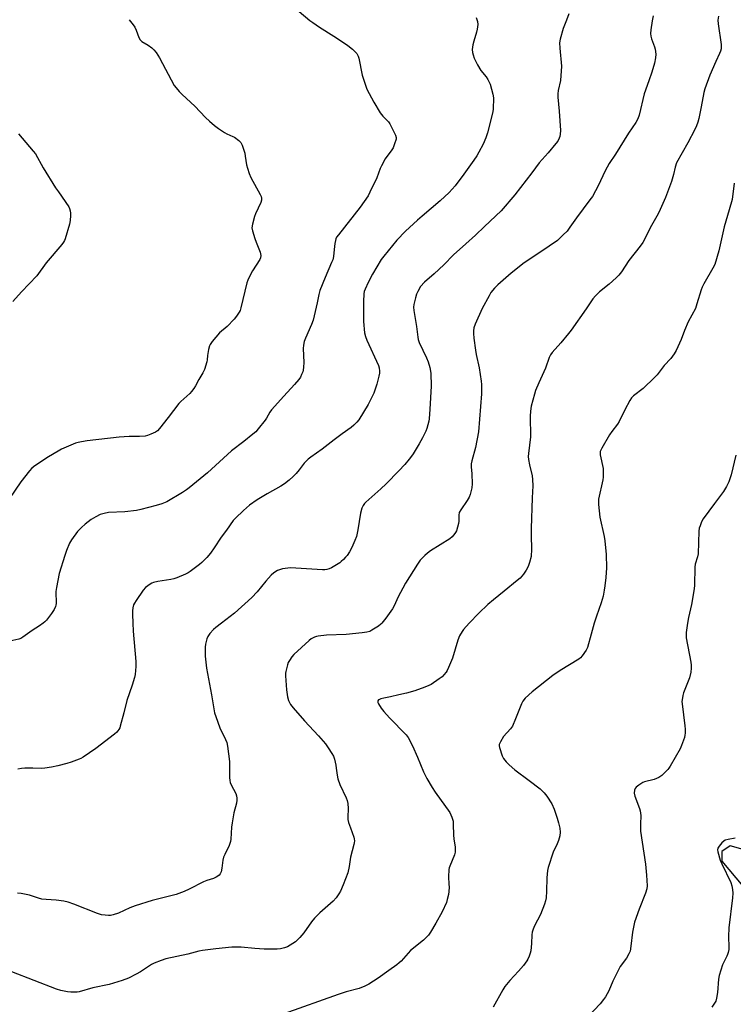
# Model space of a CAD drawing. Units: inches. Extents: x 1201769 to 1207769, y 533456 to 537456.
# Drawn here: x 1205412 to 1205749, y 533820 to 534285 of the extents above; entities that cross this region are included whole.
import ezdxf

# ---------------------------------------------------------------- set-up
doc = ezdxf.new("R2010")
doc.units = ezdxf.units.IN
doc.header["$MEASUREMENT"] = 0
doc.layers.add('NTRL-Farm Land', color=3, linetype='Continuous')
doc.layers.add('Undefined', color=1, linetype='Continuous')

msp = doc.modelspace()

# ---------------------------------------------------------------- linework, layer by layer
at = {"layer": 'NTRL-Farm Land'}
msp.add_polyline3d([(1205753.92, 533893.11, 0), (1205747.79, 533894.77, 0), (1205743.89, 533892.07, 0), (1205743.84, 533887.52, 0), (1205761.18, 533866.86, 0)], dxfattribs=at)
at = {"layer": 'Undefined'}
for points, elevation in [([(1205539.17, 534293.41), (1205549.22, 534284.91), (1205550.62, 534283.83), (1205553.8, 534281.7), (1205560.63, 534277.46), (1205567.07, 534273.17), (1205568.02, 534272.45), (1205569.33, 534271.29), (1205570.6, 534270.09), (1205571.37, 534269.22), (1205572.05, 534268.04), (1205572.44, 534267), (1205574.02, 534259.02), (1205575.51, 534254.24), (1205576.23, 534252.31), (1205579.48, 534246.23), (1205582.54, 534241.26), (1205583.75, 534239.67), (1205586.35, 534236.91), (1205587.05, 534235.95), (1205589.73, 534230.62), (1205590.04, 534229.53), (1205589.97, 534228.71), (1205589.3, 534226.52), (1205588.55, 534224.64), (1205587.93, 534223.66), (1205584.83, 534219.44), (1205583.1, 534216.22), (1205582.52, 534214.9), (1205580.83, 534210.43), (1205577.65, 534203.65), (1205576.75, 534201.95), (1205572.98, 534196.55), (1205562.72, 534183.57), (1205561.87, 534182.38), (1205561.52, 534181.69), (1205561.29, 534180.92), (1205561.03, 534179.49), (1205560.66, 534176.61), (1205560.39, 534173.36), (1205560.06, 534171.78), (1205559.53, 534170.41), (1205556.43, 534163.4), (1205553.9, 534157.25), (1205553.43, 534155.37), (1205552.77, 534151.47), (1205550.81, 534143.18), (1205550.09, 534141.22), (1205547.18, 534134.75), (1205546.58, 534133.11), (1205546.29, 534131.46), (1205546.14, 534129.77), (1205546.42, 534123.29), (1205546.31, 534121.03), (1205546.11, 534119.65), (1205545.89, 534118.85), (1205545.38, 534117.55), (1205544.78, 534116.3), (1205544, 534115.14), (1205542.02, 534112.76), (1205536.89, 534107.36), (1205531.19, 534100.92), (1205530.4, 534099.8), (1205528.73, 534096.96), (1205528.07, 534095.98), (1205524.84, 534091.83), (1205523.7, 534090.51), (1205522.38, 534089.34), (1205518.03, 534085.82), (1205512.27, 534081.53), (1205500.85, 534071.02), (1205492.3, 534063.96), (1205491, 534062.97), (1205489.02, 534061.74), (1205481.62, 534057.43), (1205479.34, 534056.46), (1205476.69, 534055.61), (1205469.35, 534053.68), (1205467.35, 534053.25), (1205461.83, 534052.58), (1205454.13, 534052.25), (1205452.16, 534051.89), (1205450.23, 534051.36), (1205448.2, 534050.35), (1205445.98, 534049.07), (1205443.08, 534046.81), (1205441.33, 534045.25), (1205439.54, 534043.34), (1205436.62, 534039.37), (1205435.78, 534037.85), (1205434.26, 534034.38), (1205433.44, 534031.95), (1205430.89, 534023.45), (1205429.52, 534016.95), (1205429.24, 534014.95), (1205429.36, 534009.39), (1205429.3, 534008.52), (1205429.15, 534007.86), (1205428.51, 534006.54), (1205427.19, 534004.57), (1205424.8, 534001.48), (1205424.05, 534000.65), (1205423.33, 534000)], 340), ([(1205671.63, 534287.96), (1205670.55, 534284.93), (1205668.84, 534281.07), (1205667.52, 534276.01), (1205667.21, 534274.31), (1205667.32, 534271.73), (1205668.19, 534263.23), (1205667.69, 534256.41), (1205666.61, 534251.75), (1205666.4, 534250.2), (1205666.45, 534248.58), (1205667.09, 534242.06), (1205667.63, 534232.83), (1205667.53, 534231.09), (1205667.31, 534229.97), (1205667.04, 534229.16), (1205666.35, 534227.84), (1205665.51, 534226.65), (1205661.8, 534222.24), (1205657.5, 534217.52), (1205654.13, 534212.82), (1205646, 534202.45), (1205639.57, 534194.87), (1205631.79, 534187.54), (1205627.56, 534183.43), (1205622.87, 534179.28), (1205617.12, 534174.04), (1205612.49, 534169.4), (1205608.03, 534165.17), (1205603.41, 534161.1), (1205601.53, 534159.09), (1205600.22, 534156.82), (1205599.64, 534155.49), (1205599.14, 534153.8), (1205598.37, 534150.66), (1205598.24, 534149.31), (1205598.38, 534147.85), (1205599.55, 534140.2), (1205600.18, 534135.17), (1205600.42, 534134.06), (1205600.89, 534132.72), (1205604.32, 534125.42), (1205605.11, 534123.52), (1205606, 534120.79), (1205606.42, 534118.1), (1205606.53, 534112.05), (1205605.91, 534101.17), (1205605.57, 534096.59), (1205605.38, 534095.44), (1205604.95, 534093.72), (1205604.46, 534092.02), (1205603.97, 534090.69), (1205603.3, 534089.15), (1205602.51, 534087.64), (1205600.91, 534084.81), (1205598.02, 534080.11), (1205597.21, 534078.91), (1205596.15, 534077.54), (1205594.12, 534075.08), (1205591.34, 534072.04), (1205585.32, 534065.95), (1205582.75, 534063.48), (1205575.66, 534057.22), (1205575.05, 534056.6), (1205574.36, 534055.66), (1205573.74, 534054.34), (1205573.18, 534052.06), (1205571.97, 534044.09), (1205571.22, 534041.01), (1205570.5, 534039.08), (1205569.09, 534035.82), (1205567.97, 534033.8), (1205566.89, 534032.08), (1205566.15, 534031.17), (1205565.13, 534030.11), (1205564.06, 534029.11), (1205563.37, 534028.58), (1205559.47, 534026.16), (1205558.42, 534025.68), (1205557.29, 534025.36), (1205556.27, 534025.24), (1205555.18, 534025.24), (1205542.66, 534026.08), (1205540.33, 534026.15), (1205538.91, 534026.07), (1205536.36, 534025.63), (1205534.97, 534025.31), (1205533.92, 534024.89), (1205532.23, 534023.82), (1205530.96, 534022.68), (1205528.48, 534019.91), (1205524.4, 534014.88), (1205521.84, 534012.15), (1205513.72, 534004.83), (1205507.56, 534000)], 336), ([(1205463.85, 534285.22), (1205465.85, 534282.78), (1205466.65, 534281.61), (1205467.21, 534280.31), (1205468.43, 534276.79), (1205469.07, 534275.66), (1205469.88, 534274.95), (1205472.92, 534273.14), (1205474.54, 534271.95), (1205475.61, 534271), (1205476.65, 534269.67), (1205478.19, 534267.23), (1205485.22, 534254.17), (1205486.04, 534253.02), (1205487.51, 534251.27), (1205488.92, 534249.82), (1205494.91, 534244.29), (1205500.01, 534238.97), (1205501.85, 534237.27), (1205504.22, 534235.26), (1205506.02, 534233.87), (1205508.88, 534231.96), (1205510.11, 534231.31), (1205512.86, 534230.09), (1205513.59, 534229.67), (1205515.67, 534228.14), (1205516.66, 534227.16), (1205517.28, 534225.86), (1205518.46, 534222.2), (1205518.76, 534220.76), (1205519.29, 534216.68), (1205519.75, 534214.98), (1205520.55, 534212.47), (1205521.41, 534210.59), (1205525.82, 534202.53), (1205526.18, 534201.74), (1205526.41, 534200.94), (1205526.43, 534199.9), (1205526.13, 534198.83), (1205523.64, 534193.54), (1205523.1, 534192.19), (1205522.14, 534188.54), (1205521.9, 534186.85), (1205522.14, 534185.44), (1205523.21, 534181.79), (1205523.82, 534180.12), (1205525.76, 534175.43), (1205526.01, 534174.59), (1205526.08, 534173.78), (1205525.92, 534172.73), (1205525.62, 534171.96), (1205522.23, 534166.59), (1205520.57, 534163.5), (1205519.96, 534162.18), (1205519.54, 534160.8), (1205516.63, 534148.99), (1205516.27, 534147.85), (1205515.88, 534147.06), (1205514.55, 534145.08), (1205513.42, 534143.69), (1205510.14, 534140.25), (1205506.55, 534137.17), (1205503.13, 534133.17), (1205502.11, 534131.78), (1205501.78, 534131.02), (1205501.41, 534129.37), (1205500.93, 534126.55), (1205500.73, 534124.41), (1205500.57, 534123.59), (1205499.44, 534119.96), (1205498.67, 534118.36), (1205496.87, 534115.25), (1205495.21, 534112.14), (1205494.4, 534110.89), (1205493.35, 534109.45), (1205492.58, 534108.55), (1205488.37, 534104.84), (1205487.33, 534103.81), (1205482.39, 534097.3), (1205478.24, 534091.99), (1205477.27, 534090.92), (1205476.33, 534090.28), (1205474.19, 534089.3), (1205472.55, 534088.67), (1205471.4, 534088.43), (1205468.72, 534088.22), (1205463.96, 534088.25), (1205459.19, 534087.86), (1205444.01, 534086.16), (1205441.41, 534085.8), (1205439.82, 534085.45), (1205438.49, 534085.03), (1205431.92, 534082.22), (1205430.35, 534081.37), (1205425.74, 534078.6), (1205419.26, 534074.36), (1205417.92, 534073.32), (1205416.79, 534072.04), (1205412.72, 534066.77), (1205407.37, 534059.01)], 342), ([(1205627.84, 534286.22), (1205628.4, 534284.36), (1205628.56, 534282.99), (1205628.34, 534280.73), (1205628.02, 534279.32), (1205626.71, 534275.13), (1205626.24, 534273.29), (1205625.99, 534271.1), (1205626.05, 534269.73), (1205626.33, 534268.62), (1205626.9, 534266.99), (1205628.43, 534263.86), (1205630.06, 534261.17), (1205632.46, 534258.14), (1205633.29, 534256.97), (1205634, 534255.76), (1205634.43, 534254.67), (1205635.66, 534250.06), (1205635.97, 534248.31), (1205635.86, 534242.98), (1205635.73, 534241.81), (1205635.42, 534240.38), (1205633.16, 534231.81), (1205632.3, 534229.31), (1205631.1, 534226.37), (1205629.08, 534222.56), (1205628.07, 534220.86), (1205626.67, 534218.78), (1205622.03, 534212.27), (1205617.86, 534206.75), (1205615.06, 534203.62), (1205610.85, 534199.67), (1205602.24, 534192.36), (1205600.06, 534190.41), (1205594.42, 534185.25), (1205590.32, 534181.08), (1205584.22, 534173.48), (1205583.01, 534171.82), (1205578.82, 534164.89), (1205576.78, 534161.04), (1205575.3, 534157.88), (1205574.92, 534156.83), (1205574.67, 534155.61), (1205574.55, 534152.09), (1205574.59, 534142.61), (1205575.12, 534137.18), (1205575.5, 534135.55), (1205576.13, 534133.7), (1205581.6, 534121.73), (1205581.94, 534120.65), (1205582.11, 534119.06), (1205582.08, 534118.23), (1205581.8, 534116.78), (1205580.91, 534113), (1205580.33, 534111.09), (1205579.4, 534108.69), (1205576.82, 534103.3), (1205572.35, 534096.14), (1205571.46, 534095.03), (1205570.08, 534093.62), (1205568.77, 534092.52), (1205564.47, 534089.5), (1205560.7, 534086.69), (1205555.11, 534082.3), (1205549.67, 534078.47), (1205548.52, 534077.58), (1205546.6, 534075.71), (1205544.25, 534072.52), (1205542.85, 534070.82), (1205541.41, 534069.37), (1205539.45, 534067.58), (1205537.21, 534065.85), (1205535.58, 534064.71), (1205529.01, 534061.09), (1205524.36, 534058.38), (1205520.78, 534055.79), (1205517.91, 534053.34), (1205514.09, 534049.63), (1205513.09, 534048.56), (1205509.86, 534043.94), (1205507.31, 534040.61), (1205504.1, 534035.64), (1205502.27, 534033.09), (1205500.54, 534031.1), (1205498.27, 534028.74), (1205497.19, 534027.73), (1205492.74, 534024.42), (1205491.75, 534023.82), (1205490.43, 534023.21), (1205486.39, 534021.53), (1205485.02, 534021.04), (1205483.63, 534020.74), (1205477.37, 534019.7), (1205475.39, 534019.24), (1205474.59, 534018.89), (1205473.84, 534018.44), (1205471.69, 534016.9), (1205470.55, 534015.57), (1205467.17, 534010.69), (1205466.37, 534009.45), (1205466.01, 534008.66), (1205465.66, 534007.25), (1205465.48, 534005.82), (1205465.46, 534004.21), (1205465.59, 534000)], 338), ([(1205711.49, 534287.04), (1205710.92, 534284.63), (1205710.28, 534280.35), (1205710.13, 534278.65), (1205710.27, 534277.51), (1205710.64, 534276.11), (1205712.08, 534272.32), (1205712.38, 534271.22), (1205712.65, 534268.97), (1205712.51, 534267.26), (1205712.01, 534264.72), (1205710.79, 534260.49), (1205709.45, 534256.33), (1205707.22, 534250.21), (1205704.81, 534240.06), (1205704.15, 534238.44), (1205703.17, 534236.62), (1205699.83, 534231.54), (1205693.63, 534221.63), (1205690.66, 534217.23), (1205689.62, 534215.53), (1205688.54, 534213.49), (1205685.63, 534207.05), (1205682.7, 534201.74), (1205681.53, 534200.06), (1205675.17, 534191.55), (1205672.09, 534187.13), (1205670.74, 534185.35), (1205668.96, 534183.48), (1205666.2, 534180.92), (1205658.33, 534175.49), (1205650.43, 534170.34), (1205644.33, 534165.5), (1205638.05, 534159.97), (1205636.52, 534158.41), (1205634.79, 534156.23), (1205633.9, 534154.71), (1205630.69, 534148.74), (1205627.29, 534141.27), (1205626.75, 534139.65), (1205626.54, 534138.25), (1205626.55, 534136.86), (1205626.71, 534134.64), (1205627.5, 534129.06), (1205627.86, 534127.03), (1205629.2, 534120.72), (1205630.2, 534114.46), (1205630.31, 534112.74), (1205630.35, 534108.42), (1205628.88, 534090.39), (1205627.54, 534082.98), (1205625.77, 534076.7), (1205625.47, 534075.3), (1205625.44, 534073.98), (1205625.77, 534070.54), (1205625.96, 534065.81), (1205625.74, 534064.06), (1205625.03, 534060.89), (1205624.46, 534059.53), (1205623.61, 534057.98), (1205620.55, 534053.56), (1205619.83, 534052.29), (1205619.56, 534051.13), (1205619.59, 534048.27), (1205619.42, 534047.12), (1205618.45, 534043.7), (1205618.1, 534042.9), (1205617.78, 534042.41), (1205616.44, 534040.85), (1205615.34, 534039.89), (1205606.22, 534034.17), (1205604.76, 534033.18), (1205603.51, 534032.03), (1205601.41, 534029.74), (1205600.09, 534027.85), (1205594.36, 534018.9), (1205590.87, 534012.11), (1205589.19, 534008.51), (1205588.25, 534006.85), (1205585.15, 534002.38), (1205583.22, 534000)], 334), ([(1205742.21, 534286.83), (1205742.03, 534285.05), (1205742.14, 534283.27), (1205743.48, 534273.49), (1205743.57, 534272.32), (1205743.52, 534271.45), (1205743.23, 534270.34), (1205742.82, 534269.25), (1205741.01, 534265.53), (1205738.12, 534258.96), (1205735.83, 534252.55), (1205735.39, 534250.86), (1205734.17, 534244.01), (1205732.99, 534238.48), (1205732.54, 534236.76), (1205731.94, 534235.13), (1205731.11, 534233.28), (1205727.86, 534227.09), (1205722.49, 534217.51), (1205721.75, 534215.53), (1205720.95, 534212.08), (1205720.04, 534208.73), (1205717.26, 534201.14), (1205714.76, 534195.5), (1205713.78, 534193.47), (1205712.59, 534191.19), (1205710.07, 534186.92), (1205707.21, 534181.01), (1205706.48, 534179.85), (1205705.26, 534178.19), (1205699.91, 534171.36), (1205696.4, 534166.08), (1205695.14, 534164.49), (1205693.89, 534163.25), (1205690.63, 534160.31), (1205686.1, 534156.56), (1205684.19, 534154.68), (1205682.99, 534153.36), (1205679.8, 534148.51), (1205672.72, 534138.44), (1205671.49, 534136.85), (1205667.88, 534132.53), (1205663.75, 534127.95), (1205662.94, 534126.77), (1205662.27, 534125.52), (1205660.52, 534120.59), (1205657.36, 534113.63), (1205655.83, 534109.97), (1205655.32, 534108.28), (1205653.85, 534102.54), (1205653.41, 534100.2), (1205653.31, 534097.83), (1205653.41, 534088.13), (1205652.48, 534080.27), (1205652.39, 534078.83), (1205652.53, 534077.39), (1205652.98, 534074.81), (1205654.27, 534069.66), (1205654.44, 534067.9), (1205654.56, 534064.95), (1205654.29, 534059.19), (1205653.84, 534044.74), (1205653.84, 534041.42), (1205654.01, 534034.95), (1205653.74, 534031.48), (1205653.02, 534028.69), (1205652.38, 534026.77), (1205651.49, 534025), (1205650.1, 534023.13), (1205648.58, 534021.36), (1205647.24, 534020.18), (1205641.04, 534015.08), (1205635.96, 534011.09), (1205633.36, 534008.86), (1205629.13, 534004.72), (1205624.5, 534000)], 332), ([(1205411.68, 534231.34), (1205418.56, 534223.15), (1205419.6, 534221.76), (1205423.28, 534215.18), (1205429.17, 534205.79), (1205430.47, 534203.79), (1205435.34, 534196.82), (1205435.7, 534196.03), (1205435.99, 534194.91), (1205436.17, 534193.75), (1205436.21, 534192.61), (1205436, 534190.35), (1205435.65, 534188.64), (1205433.62, 534181.73), (1205433.33, 534180.89), (1205432.93, 534180.11), (1205432.03, 534178.94), (1205424.62, 534170.36), (1205420.22, 534164.24), (1205413.01, 534156.58), (1205409, 534151.99)], 344), ([(1205749.68, 534207.9), (1205748.67, 534200.27), (1205747.35, 534195.43), (1205744.97, 534187.4), (1205742.51, 534176.03), (1205740.59, 534169.59), (1205739.68, 534167.77), (1205735.36, 534160.42), (1205734.54, 534158.87), (1205734.07, 534157.52), (1205732.11, 534150.91), (1205731.37, 534148.8), (1205727.92, 534142.39), (1205726.2, 534138.38), (1205724.59, 534134.01), (1205722.21, 534128.89), (1205721.39, 534127.34), (1205719.78, 534125.12), (1205716.66, 534121.79), (1205713.27, 534117.46), (1205712.1, 534116.13), (1205706.72, 534110.94), (1205702.15, 534107.49), (1205701.13, 534106.48), (1205700.36, 534105.25), (1205698, 534100.86), (1205695.32, 534095.35), (1205694.52, 534094.13), (1205691.87, 534090.62), (1205690.74, 534089), (1205687.16, 534082.74), (1205686.46, 534081.15), (1205686.31, 534080.37), (1205686.31, 534079.57), (1205687.76, 534073.11), (1205687.87, 534071.95), (1205687.85, 534070.17), (1205687.78, 534069), (1205687.61, 534067.82), (1205685.66, 534058.64), (1205685.53, 534057.52), (1205685.56, 534056.11), (1205686.28, 534050.15), (1205688.24, 534040.98), (1205688.6, 534038.95), (1205689.25, 534032.47), (1205689.37, 534026.1), (1205689.04, 534021.54), (1205688.63, 534017.74), (1205688.34, 534015.7), (1205687.78, 534012.81), (1205686.89, 534009.7), (1205684.6, 534003.29), (1205683.61, 534000)], 330), ([(1205750.55, 534079.38), (1205748.23, 534070.15), (1205747.16, 534066.86), (1205746.12, 534064.62), (1205744.58, 534062.19), (1205740.37, 534056.59), (1205735.03, 534049.27), (1205734.33, 534047.97), (1205733.55, 534046.04), (1205733.21, 534044.91), (1205733.03, 534043.5), (1205732.61, 534032.82), (1205732.33, 534031.45), (1205731.33, 534027.93), (1205731.09, 534026.53), (1205730.93, 534018.05), (1205730.8, 534016.3), (1205729.5, 534008.8), (1205728.13, 534002.77), (1205727.63, 534000)], 328), ([(1205423.33, 534000), (1205421.52, 533998.69), (1205418.08, 533996.6), (1205413.65, 533993.37), (1205412.72, 533992.84), (1205411.71, 533992.47), (1205400.32, 533989.98), (1205397.81, 533989.55), (1205395.54, 533989.35), (1205384.4, 533988.81), (1205382.34, 533988.99), (1205380.69, 533989.36), (1205373.19, 533991.8), (1205363.13, 533995.41), (1205350.78, 533998.7), (1205349.07, 533998.92), (1205343.16, 533999.13), (1205336.34, 534000)], 340), ([(1205583.22, 534000), (1205582.76, 533999.55), (1205581.6, 533998.67), (1205578.57, 533996.67), (1205577.55, 533996.14), (1205576.16, 533995.74), (1205574, 533995.39), (1205566.47, 533994.62), (1205557.12, 533994.34), (1205553.15, 533993.85), (1205552.33, 533993.67), (1205551.5, 533993.36), (1205549.91, 533992.55), (1205548.94, 533991.88), (1205541.76, 533985.18), (1205540.78, 533984.08), (1205539.62, 533982.42), (1205539.03, 533981.43), (1205538.62, 533980.36), (1205537.91, 533977.24), (1205537.81, 533976.38), (1205537.81, 533975.21), (1205538.15, 533968.45), (1205538.69, 533965.24), (1205539.11, 533963.54), (1205539.58, 533962.53), (1205540.15, 533961.58), (1205541.44, 533959.95), (1205546.68, 533953.83), (1205553.37, 533946.78), (1205556.6, 533943.01), (1205557.96, 533941.11), (1205559.69, 533938.39), (1205560.41, 533937.13), (1205560.88, 533935.77), (1205561.51, 533932.93), (1205561.75, 533931.51), (1205562.11, 533928.14), (1205562.5, 533926.51), (1205563.48, 533923.85), (1205566.45, 533917.45), (1205566.94, 533916.15), (1205567.15, 533914.76), (1205567.28, 533912.48), (1205567.14, 533908.36), (1205567.22, 533907.2), (1205567.58, 533905.78), (1205568.4, 533903.24), (1205570.08, 533898.87), (1205570.26, 533898.03), (1205570.3, 533897.16), (1205570.24, 533896.28), (1205570.09, 533895.41), (1205568.52, 533889.39), (1205567.77, 533884.96), (1205567.16, 533882.08), (1205564.99, 533876.34), (1205563.7, 533873.34), (1205563.01, 533872.05), (1205561.63, 533870.21), (1205560.31, 533868.7), (1205553.98, 533863.12), (1205551.51, 533860.69), (1205550.08, 533858.86), (1205546.44, 533853.62), (1205544.51, 533851.47), (1205543.28, 533850.25), (1205542.41, 533849.49), (1205538.65, 533847.07), (1205537.31, 533846.52), (1205535.32, 533846.07), (1205533.86, 533845.97), (1205529.43, 533845.9), (1205527.66, 533845.93), (1205523.27, 533846.22), (1205516.87, 533846.88), (1205512.37, 533846.9), (1205504.84, 533846.12), (1205498.46, 533845.35), (1205496.8, 533845.08), (1205491.67, 533843.57), (1205481.27, 533841.37), (1205479.04, 533840.66), (1205475.78, 533839.36), (1205474.47, 533838.73), (1205469.18, 533835.23), (1205467.24, 533834.11), (1205463.51, 533832.31), (1205460.64, 533831.22), (1205454.45, 533829.32), (1205446.68, 533827.7), (1205440.26, 533825.8), (1205439.26, 533825.65), (1205438.38, 533825.63), (1205436.29, 533825.71), (1205434.82, 533825.86), (1205431.6, 533826.51), (1205429.58, 533827.01), (1205408.45, 533835.31)], 334), ([(1205507.56, 534000), (1205504.81, 533997.95), (1205503.72, 533997.04), (1205502.03, 533995.07), (1205501.04, 533993.67), (1205500.61, 533992.62), (1205500.02, 533990.06), (1205499.78, 533988.62), (1205499.72, 533986.97), (1205499.81, 533984.42), (1205500.37, 533978.81), (1205502.84, 533966.22), (1205504.23, 533957.64), (1205504.76, 533955.95), (1205506.78, 533950.64), (1205509.45, 533945.03), (1205509.96, 533943.66), (1205510.28, 533941.94), (1205511.31, 533934.65), (1205511.36, 533932.86), (1205511.27, 533927.17), (1205511.39, 533925.73), (1205511.66, 533924.7), (1205512.07, 533923.68), (1205514.31, 533919.46), (1205514.64, 533918.39), (1205514.82, 533917.29), (1205514.79, 533916.42), (1205514.57, 533914.97), (1205513.3, 533910.38), (1205512.51, 533905.7), (1205512.28, 533903.63), (1205511.96, 533897.98), (1205511.79, 533896.82), (1205511.08, 533894.92), (1205509.02, 533890.77), (1205508.47, 533889.45), (1205508.2, 533888.01), (1205507.74, 533884.18), (1205507.3, 533882.57), (1205506.86, 533881.58), (1205506.43, 533880.94), (1205505.77, 533880.39), (1205505.01, 533879.95), (1205503.66, 533879.33), (1205500.66, 533878.48), (1205498.99, 533877.83), (1205492.27, 533874.27), (1205489.86, 533873.22), (1205486.02, 533871.77), (1205474.83, 533868.99), (1205466.68, 533866.37), (1205464.23, 533865.46), (1205458.86, 533862.98), (1205456.41, 533862.17), (1205455.02, 533861.85), (1205454.19, 533861.81), (1205452.52, 533861.96), (1205450.86, 533862.23), (1205448.89, 533862.88), (1205437.77, 533867.31), (1205435.12, 533868.2), (1205433.11, 533868.58), (1205429.35, 533869.15), (1205424.74, 533869.36), (1205422.72, 533869.64), (1205421.01, 533870.03), (1205416.81, 533871.46), (1205412.95, 533872.29), (1205411.19, 533872.42)], 336), ([(1205465.59, 534000), (1205465.74, 533996.17), (1205467.01, 533981.9), (1205466.98, 533979.56), (1205466.73, 533975.77), (1205466.42, 533974.36), (1205465.32, 533970.78), (1205462.86, 533963.46), (1205461.45, 533957.59), (1205459.71, 533951.41), (1205459.42, 533950.6), (1205459.03, 533949.84), (1205458.02, 533948.49), (1205456.9, 533947.53), (1205448.11, 533940.87), (1205442.09, 533936.69), (1205441.09, 533936.1), (1205440.3, 533935.75), (1205436.44, 533934.4), (1205434.48, 533933.78), (1205430.18, 533932.62), (1205427.28, 533932.01), (1205424.06, 533931.52), (1205422.6, 533931.37), (1205418.44, 533931.55), (1205414.55, 533931.45), (1205413.06, 533931.34), (1205411.35, 533930.98)], 338)]:
    msp.add_lwpolyline(points, dxfattribs=dict(at, elevation=elevation))
for points in [[(1205624.5, 534000, 332), (1205621.78, 533997.05, 332), (1205621.13, 533996.07, 332), (1205620, 533993.99, 332), (1205619.22, 533992.06, 332), (1205616.56, 533983.48, 332), (1205614.78, 533979.05, 332), (1205614.15, 533977.71, 332), (1205613.69, 533976.95, 332), (1205612.59, 533975.55, 332), (1205611.76, 533974.72, 332), (1205610.36, 533973.68, 332), (1205606.49, 533971.05, 332), (1205605.46, 533970.51, 332), (1205603.52, 533969.74, 332), (1205598.87, 533968.11, 332), (1205594.88, 533966.96, 332), (1205591.23, 533966.13, 332), (1205587.36, 533965.14, 332), (1205584.23, 533964.61, 332), (1205582.79, 533964.28, 332), (1205581.8, 533963.87, 332), (1205581.62, 533963.72, 332), (1205581.4, 533963.31, 332), (1205581.39, 533962.59, 332), (1205581.72, 533961.86, 332), (1205582.99, 533959.93, 332), (1205584.2, 533958.3, 332), (1205586.88, 533955.32, 332), (1205594.71, 533947.27, 332), (1205595.74, 533945.97, 332), (1205597.74, 533942.11, 332), (1205600.07, 533936.66, 332), (1205602.91, 533929.73, 332), (1205604.5, 533926.6, 332), (1205607.08, 533922.32, 332), (1205608.52, 533920.09, 332), (1205611.23, 533916.18, 332), (1205614.63, 533911.72, 332), (1205615.44, 533910.5, 332), (1205616.32, 533908.35, 332), (1205616.89, 533906.4, 332), (1205617, 533904.99, 332), (1205617.07, 533899.89, 332), (1205617.26, 533898.16, 332), (1205617.89, 533894.1, 332), (1205617.83, 533891.86, 332), (1205617.58, 533890.48, 332), (1205615.36, 533885.18, 332), (1205615.09, 533884.4, 332), (1205614.92, 533883.57, 332), (1205614.73, 533880.14, 332), (1205614.97, 533876.74, 332), (1205614.98, 533875.27, 332), (1205614.89, 533873.2, 332), (1205614.7, 533871.75, 332), (1205614.16, 533869.47, 332), (1205613.75, 533868.07, 332), (1205611.69, 533863.57, 332), (1205608.72, 533858.19, 332), (1205606.22, 533853.94, 332), (1205605.24, 533852.53, 332), (1205604.11, 533851.32, 332), (1205602.89, 533850.19, 332), (1205596.77, 533845.27, 332), (1205592.31, 533840.23, 332), (1205591.48, 533839.43, 332), (1205590.4, 533838.59, 332), (1205586.53, 533835.89, 332), (1205581.53, 533832.25, 332), (1205577.05, 533829.4, 332), (1205575.23, 533828.48, 332), (1205572.52, 533827.45, 332), (1205566.44, 533825.74, 332), (1205562.57, 533824.49, 332), (1205536.96, 533815.42, 332)], [(1205683.61, 534000, 330), (1205682.1, 533994.76, 330), (1205680.46, 533988.51, 330), (1205679.82, 533987.2, 330), (1205677.95, 533984.53, 330), (1205677.17, 533983.65, 330), (1205676.25, 533982.96, 330), (1205667.44, 533977.69, 330), (1205663.97, 533975.34, 330), (1205654.23, 533967.57, 330), (1205650.96, 533964.55, 330), (1205649.93, 533963.2, 330), (1205649.24, 533961.95, 330), (1205646.41, 533954.77, 330), (1205644.9, 533951.35, 330), (1205644.06, 533950.17, 330), (1205640.8, 533946.41, 330), (1205639.27, 533943.91, 330), (1205638.71, 533942.61, 330), (1205638.65, 533942.08, 330), (1205638.78, 533941.25, 330), (1205640.02, 533937.34, 330), (1205640.67, 533936.07, 330), (1205641.94, 533934.53, 330), (1205643.38, 533933.15, 330), (1205646.15, 533930.74, 330), (1205652.83, 533925.75, 330), (1205657.98, 533921.69, 330), (1205660.01, 533919.79, 330), (1205661.25, 533918.27, 330), (1205663.58, 533914.65, 330), (1205664.67, 533912.16, 330), (1205666.15, 533907.82, 330), (1205666.77, 533905.63, 330), (1205667.37, 533903.13, 330), (1205667.51, 533901.26, 330), (1205667.27, 533899.57, 330), (1205666.7, 533897.33, 330), (1205666.06, 533895.79, 330), (1205664.15, 533891.76, 330), (1205661.75, 533884.52, 330), (1205661.5, 533883.1, 330), (1205661.13, 533879.65, 330), (1205661.06, 533873.43, 330), (1205660.81, 533870.29, 330), (1205660.6, 533868.88, 330), (1205660.06, 533867.24, 330), (1205658.16, 533862.41, 330), (1205655.35, 533856.98, 330), (1205654.68, 533855.37, 330), (1205654.31, 533853.94, 330), (1205654.12, 533852.78, 330), (1205653.91, 533848.64, 330), (1205653.57, 533845.18, 330), (1205653.33, 533844.05, 330), (1205652.82, 533842.64, 330), (1205652.23, 533841.27, 330), (1205651.8, 533840.51, 330), (1205650.11, 533838.27, 330), (1205647.84, 533835.63, 330), (1205643.71, 533831.2, 330), (1205641.33, 533828.28, 330), (1205640.43, 533826.81, 330), (1205635.92, 533818.5, 330)], [(1205727.63, 534000, 328), (1205727.29, 533997.78, 328), (1205727.07, 533995.62, 328), (1205726.97, 533994.16, 328), (1205727.01, 533993.02, 328), (1205729.14, 533981.52, 328), (1205729.33, 533980.12, 328), (1205729.39, 533978.79, 328), (1205729.15, 533976.8, 328), (1205728.59, 533974.26, 328), (1205725.72, 533967.18, 328), (1205725.37, 533965.81, 328), (1205725.07, 533963.87, 328), (1205725.03, 533963.02, 328), (1205725.12, 533961.85, 328), (1205726.44, 533951.58, 328), (1205726.6, 533949.92, 328), (1205726.58, 533947.98, 328), (1205726.45, 533947.12, 328), (1205726.15, 533946.01, 328), (1205724.82, 533942.19, 328), (1205724.13, 533940.6, 328), (1205719.53, 533932.44, 328), (1205718.9, 533931.46, 328), (1205718.36, 533930.8, 328), (1205715.45, 533928.05, 328), (1205714.08, 533927.04, 328), (1205711.94, 533926.19, 328), (1205707.35, 533925.05, 328), (1205706.53, 533924.75, 328), (1205706.02, 533924.46, 328), (1205704.58, 533923.41, 328), (1205703.45, 533922.45, 328), (1205702.89, 533921.82, 328), (1205702.6, 533921.08, 328), (1205702.52, 533919.68, 328), (1205702.7, 533918.27, 328), (1205704.95, 533912.43, 328), (1205705.28, 533911.34, 328), (1205705.5, 533910.24, 328), (1205705.58, 533909.11, 328), (1205705.44, 533905.02, 328), (1205705.49, 533901.77, 328), (1205707.85, 533886.19, 328), (1205708.35, 533880.91, 328), (1205708.53, 533875.89, 328), (1205708.37, 533874.44, 328), (1205707.85, 533872.48, 328), (1205704.73, 533864.8, 328), (1205702.6, 533858.65, 328), (1205701.69, 533854.01, 328), (1205700.91, 533847.34, 328), (1205700.5, 533845.08, 328), (1205699.95, 533843.76, 328), (1205698.85, 533841.73, 328), (1205695.9, 533837.72, 328), (1205694.97, 533836.22, 328), (1205692.33, 533830.86, 328), (1205690.43, 533826.25, 328), (1205688.87, 533823.45, 328), (1205688.03, 533822.25, 328), (1205686.34, 533820.2, 328), (1205680.95, 533814.33, 328)], [(1205750.15, 533898.39, 326), (1205746.91, 533897.79, 326), (1205745.49, 533897.43, 326), (1205744.74, 533897.03, 326), (1205743.89, 533896.23, 326), (1205742.56, 533894.62, 326), (1205741.98, 533893.65, 326), (1205741.86, 533892.86, 326), (1205741.97, 533892.02, 326), (1205743.03, 533888.05, 326), (1205743.8, 533886.3, 326), (1205748.05, 533877.47, 326), (1205748.59, 533875.84, 326), (1205748.93, 533874.14, 326), (1205748.98, 533872.36, 326), (1205748.87, 533870.28, 326), (1205747.12, 533856.07, 326), (1205747.05, 533851.93, 326), (1205747.2, 533846.98, 326), (1205747.1, 533845.8, 326), (1205746.84, 533844.33, 326), (1205746.61, 533843.47, 326), (1205746.28, 533842.67, 326), (1205744.13, 533838.51, 326), (1205742.56, 533833.53, 326), (1205742.29, 533831.79, 326), (1205741.84, 533825.52, 326), (1205741.37, 533822.88, 326), (1205740.99, 533821.46, 326), (1205740.46, 533820.45, 326), (1205739.08, 533818.58, 326)]]:
    msp.add_polyline3d(points, dxfattribs=at)

doc.saveas('drawing.dxf')
